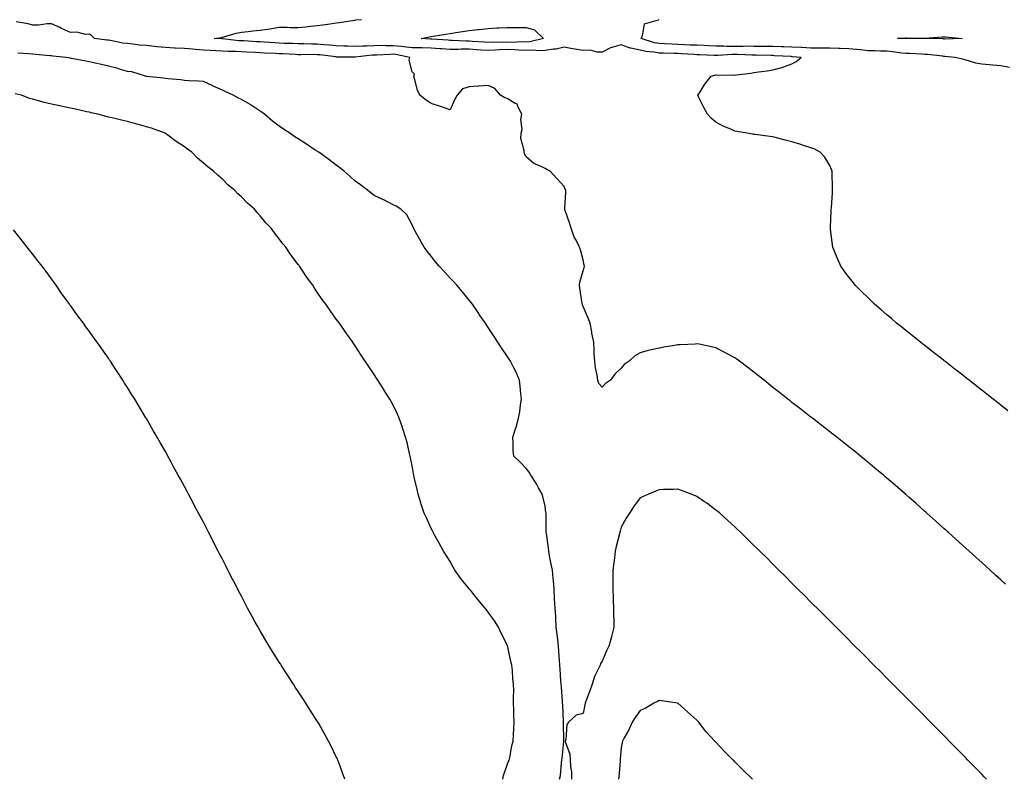
# Model space of a CAD drawing. Units: inches. Extents: x 992243 to 994883, y 7350698 to 7353338.
# Drawn here: x 993361 to 993880, y 7351603 to 7352002 of the extents above; entities that cross this region are included whole.
import ezdxf

# ---------------------------------------------------------------- set-up
doc = ezdxf.new("R2010")
doc.units = ezdxf.units.IN
doc.header["$MEASUREMENT"] = 0
doc.layers.add('Contour_99227350', color=7, linetype='Continuous', true_color=0xb88470)

msp = doc.modelspace()

# ---------------------------------------------------------------- linework, layer by layer
at = {"layer": 'Contour_99227350'}
for points in [[(993881.87, 7351795.74, 3270), (993878.05, 7351798.79, 3270), (993876.31, 7351800.18, 3270), (993874.12, 7351801.92, 3270), (993870.74, 7351804.61, 3270), (993868.05, 7351806.71, 3270), (993865.14, 7351809.01, 3270), (993861.43, 7351811.92, 3270), (993859.53, 7351813.4, 3270), (993858.05, 7351814.55, 3270), (993853.91, 7351817.78, 3270), (993848.58, 7351821.92, 3270), (993848.28, 7351822.15, 3270), (993848.05, 7351822.34, 3270), (993846.13, 7351823.84, 3270), (993842.68, 7351826.55, 3270), (993838.05, 7351830.15, 3270), (993837.05, 7351830.93, 3270), (993835.76, 7351831.92, 3270), (993831.5, 7351835.37, 3270), (993828.05, 7351838.08, 3270), (993825.91, 7351839.78, 3270), (993823.19, 7351841.92, 3270), (993820.46, 7351844.33, 3270), (993818.05, 7351846.41, 3270), (993815.08, 7351848.95, 3270), (993811.56, 7351851.92, 3270), (993809.82, 7351853.69, 3270), (993808.05, 7351855.41, 3270), (993804.78, 7351858.65, 3270), (993801.37, 7351861.92, 3270), (993799.94, 7351863.81, 3270), (993798.05, 7351866.25, 3270), (993795.62, 7351869.49, 3270), (993793.78, 7351871.92, 3270), (993792.06, 7351875.94, 3270), (993790.65, 7351879.32, 3270), (993789.54, 7351881.92, 3270), (993789.37, 7351883.24, 3270), (993788.47, 7351891.5, 3270), (993788.42, 7351891.92, 3270), (993788.43, 7351892.3, 3270), (993788.8, 7351901.17, 3270), (993788.82, 7351901.92, 3270), (993788.86, 7351902.73, 3270), (993789.4, 7351910.57, 3270), (993789.46, 7351911.92, 3270), (993789.46, 7351913.33, 3270), (993789.23, 7351920.74, 3270), (993789.23, 7351921.92, 3270), (993788.97, 7351922.84, 3270), (993788.05, 7351925.02, 3270), (993785.42, 7351929.29, 3270), (993782.97, 7351931.92, 3270), (993779.82, 7351933.69, 3270), (993778.05, 7351934.25, 3270), (993774.61, 7351935.36, 3270), (993772.25, 7351936.12, 3270), (993768.05, 7351937.51, 3270), (993764.45, 7351938.32, 3270), (993760.57, 7351939.4, 3270), (993758.05, 7351940.03, 3270), (993756.38, 7351940.25, 3270), (993748.71, 7351941.25, 3270), (993748.05, 7351941.34, 3270), (993747.53, 7351941.4, 3270), (993744.51, 7351941.92, 3270), (993739.01, 7351942.87, 3270), (993738.05, 7351943.12, 3270), (993735.87, 7351944.09, 3270), (993731.82, 7351945.69, 3270), (993728.05, 7351947.76, 3270), (993725.78, 7351949.65, 3270), (993723.64, 7351951.92, 3270), (993721.64, 7351955.51, 3270), (993718.93, 7351961.04, 3270), (993718.48, 7351961.92, 3270), (993719.36, 7351963.22, 3270), (993722.26, 7351967.71, 3270), (993725.51, 7351971.92, 3270), (993727.5, 7351972.47, 3270), (993728.05, 7351972.65, 3270), (993728.6, 7351972.47, 3270), (993737.2, 7351972.76, 3270), (993738.05, 7351972.6, 3270), (993738.88, 7351972.76, 3270), (993746.37, 7351973.6, 3270), (993748.05, 7351973.97, 3270), (993750.47, 7351974.34, 3270), (993755.1, 7351974.87, 3270), (993758.05, 7351975.36, 3270), (993762.73, 7351976.59, 3270), (993763.3, 7351976.67, 3270), (993768.05, 7351978.44, 3270), (993770.32, 7351979.66, 3270), (993772.93, 7351981.92, 3270), (993768.38, 7351982.25, 3270), (993768.05, 7351982.27, 3270), (993767.69, 7351982.28, 3270), (993758.91, 7351982.78, 3270), (993758.05, 7351982.8, 3270), (993757.15, 7351982.82, 3270), (993749.17, 7351983.05, 3270), (993748.05, 7351983.07, 3270), (993746.9, 7351983.07, 3270), (993739.51, 7351983.39, 3270), (993736.58, 7351983.4, 3270), (993729, 7351982.86, 3270), (993728.05, 7351982.87, 3270), (993727.06, 7351982.91, 3270), (993719.35, 7351983.22, 3270), (993718.05, 7351983.27, 3270), (993716.63, 7351983.34, 3270), (993709.92, 7351983.78, 3270), (993708.05, 7351983.87, 3270), (993706.02, 7351983.95, 3270), (993700.2, 7351984.07, 3270), (993698.05, 7351984.16, 3270), (993695.31, 7351984.66, 3270), (993691.13, 7351985, 3270), (993688.05, 7351985.73, 3270), (993683.24, 7351986.74, 3270), (993682.86, 7351986.73, 3270), (993678.05, 7351988.5, 3270), (993673.21, 7351987.07, 3270), (993672.93, 7351987.04, 3270), (993668.05, 7351984.71, 3270), (993665.39, 7351984.57, 3270), (993661.79, 7351985.67, 3270), (993658.05, 7351985.57, 3270), (993653.67, 7351986.3, 3270), (993652.5, 7351986.38, 3270), (993648.05, 7351987.34, 3270), (993643.81, 7351986.15, 3270), (993642.39, 7351986.26, 3270), (993638.05, 7351985.57, 3270), (993634.65, 7351985.32, 3270), (993631.86, 7351985.73, 3270), (993628.05, 7351985.55, 3270), (993624.29, 7351985.68, 3270), (993622.04, 7351985.91, 3270), (993618.05, 7351986.03, 3270), (993614.08, 7351985.89, 3270), (993611.8, 7351985.67, 3270), (993608.05, 7351985.52, 3270), (993604.2, 7351985.77, 3270), (993602.05, 7351985.92, 3270), (993598.05, 7351986.18, 3270), (993593.78, 7351986.19, 3270), (993592.22, 7351986.09, 3270), (993588.05, 7351986.09, 3270), (993583.57, 7351986.4, 3270), (993582.59, 7351986.46, 3270), (993578.05, 7351986.77, 3270), (993573.1, 7351986.87, 3270), (993573, 7351986.87, 3270), (993568.05, 7351986.98, 3270), (993563.67, 7351987.53, 3270), (993562.39, 7351987.58, 3270), (993558.05, 7351988.05, 3270), (993554.13, 7351988, 3270), (993551.91, 7351988.07, 3270), (993548.05, 7351988.01, 3270), (993543.95, 7351987.82, 3270), (993542.12, 7351987.85, 3270), (993538.05, 7351987.63, 3270), (993533.89, 7351987.76, 3270), (993532.12, 7351987.85, 3270), (993528.05, 7351987.98, 3270), (993524.46, 7351988.33, 3270), (993521.48, 7351988.49, 3270), (993518.05, 7351988.8, 3270), (993514.96, 7351988.84, 3270), (993511, 7351988.97, 3270), (993508.05, 7351989.01, 3270), (993505.26, 7351989.13, 3270), (993500.69, 7351989.28, 3270), (993498.05, 7351989.39, 3270), (993495.66, 7351989.53, 3270), (993490.05, 7351989.92, 3270), (993488.05, 7351990.04, 3270), (993486.25, 7351990.12, 3270), (993479.44, 7351990.53, 3270), (993478.05, 7351990.59, 3270), (993476.8, 7351990.67, 3270), (993468.26, 7351991.71, 3270), (993468.05, 7351991.72, 3270), (993467.86, 7351991.73, 3270), (993463.71, 7351991.92, 3270), (993467.55, 7351992.42, 3270), (993468.05, 7351992.49, 3270), (993468.76, 7351992.63, 3270), (993475.25, 7351994.72, 3270), (993478.05, 7351995.13, 3270), (993481.63, 7351995.51, 3270), (993484.11, 7351995.86, 3270), (993488.05, 7351996.23, 3270), (993492.98, 7351996.99, 3270), (993493.14, 7351997.01, 3270), (993498.05, 7351997.75, 3270), (993502.22, 7351997.75, 3270), (993503.76, 7351997.64, 3270), (993508.05, 7351997.63, 3270), (993511.97, 7351998, 3270), (993514.44, 7351998.31, 3270), (993518.05, 7351998.67, 3270), (993520.93, 7351999.04, 3270), (993525.86, 7351999.73, 3270), (993528.05, 7352000.01, 3270), (993529.74, 7352000.24, 3270), (993537.64, 7352001.51, 3270), (993538.05, 7352001.57, 3270), (993538.38, 7352001.59, 3270), (993541.35, 7352001.92, 3270)], [(993882.67, 7351976.54, 3269), (993878.05, 7351977.41, 3269), (993873.85, 7351977.72, 3269), (993872.04, 7351977.93, 3269), (993868.05, 7351978.25, 3269), (993864.96, 7351978.83, 3269), (993859.34, 7351980.63, 3269), (993858.05, 7351980.93, 3269), (993857.21, 7351981.08, 3269), (993853.94, 7351981.92, 3269), (993848.56, 7351982.43, 3269), (993848.05, 7351982.44, 3269), (993847.48, 7351982.49, 3269), (993839.51, 7351983.39, 3269), (993838.05, 7351983.49, 3269), (993836.44, 7351983.53, 3269), (993830.03, 7351983.9, 3269), (993828.05, 7351983.95, 3269), (993825.81, 7351984.16, 3269), (993821.02, 7351984.89, 3269), (993818.05, 7351985.13, 3269), (993814.85, 7351985.12, 3269), (993811.55, 7351985.41, 3269), (993808.05, 7351985.41, 3269), (993804.17, 7351985.8, 3269), (993802.18, 7351986.05, 3269), (993798.05, 7351986.44, 3269), (993793.4, 7351986.57, 3269), (993792.72, 7351986.59, 3269), (993788.05, 7351986.72, 3269), (993783.25, 7351986.72, 3269), (993782.86, 7351986.73, 3269), (993778.05, 7351986.74, 3269), (993773.17, 7351987.04, 3269), (993772.92, 7351987.05, 3269), (993768.05, 7351987.34, 3269), (993763.58, 7351987.45, 3269), (993762.52, 7351987.44, 3269), (993758.05, 7351987.55, 3269), (993753.75, 7351987.63, 3269), (993752.34, 7351987.64, 3269), (993748.05, 7351987.71, 3269), (993743.85, 7351987.72, 3269), (993742.31, 7351987.66, 3269), (993738.05, 7351987.67, 3269), (993733.82, 7351987.69, 3269), (993732.14, 7351987.83, 3269), (993728.05, 7351987.85, 3269), (993724.13, 7351988, 3269), (993721.88, 7351988.09, 3269), (993718.05, 7351988.24, 3269), (993714.53, 7351988.4, 3269), (993711.49, 7351988.48, 3269), (993708.05, 7351988.64, 3269), (993704.9, 7351988.77, 3269), (993700.96, 7351989.01, 3269), (993698.05, 7351989.14, 3269), (993695.7, 7351989.57, 3269), (993688.68, 7351991.92, 3269), (993689.36, 7351993.23, 3269), (993690.34, 7351999.62, 3269), (993697.76, 7352001.63, 3269), (993698.05, 7352001.8, 3269)], [(993880.63, 7351704.49, 3271), (993878.05, 7351706.84, 3271), (993875.38, 7351709.25, 3271), (993872.47, 7351711.92, 3271), (993870.14, 7351714.01, 3271), (993868.05, 7351715.9, 3271), (993864.89, 7351718.76, 3271), (993861.42, 7351721.92, 3271), (993859.64, 7351723.51, 3271), (993858.05, 7351724.95, 3271), (993854.37, 7351728.24, 3271), (993850.28, 7351731.92, 3271), (993849.1, 7351732.97, 3271), (993848.05, 7351733.91, 3271), (993843.82, 7351737.69, 3271), (993839.09, 7351741.92, 3271), (993838.55, 7351742.41, 3271), (993838.05, 7351742.85, 3271), (993833.25, 7351747.11, 3271), (993829.85, 7351750.12, 3271), (993828.05, 7351751.71, 3271), (993827.94, 7351751.81, 3271), (993827.82, 7351751.92, 3271), (993822.59, 7351756.47, 3271), (993818.05, 7351760.38, 3271), (993817.22, 7351761.09, 3271), (993816.26, 7351761.92, 3271), (993811.79, 7351765.66, 3271), (993808.05, 7351768.76, 3271), (993806.32, 7351770.19, 3271), (993804.21, 7351771.92, 3271), (993800.8, 7351774.67, 3271), (993798.05, 7351776.88, 3271), (993795.26, 7351779.12, 3271), (993791.73, 7351781.92, 3271), (993789.67, 7351783.54, 3271), (993788.05, 7351784.79, 3271), (993784.04, 7351787.9, 3271), (993778.82, 7351791.92, 3271), (993778.38, 7351792.25, 3271), (993778.05, 7351792.51, 3271), (993775.36, 7351794.61, 3271), (993772.77, 7351796.63, 3271), (993768.05, 7351800.27, 3271), (993767.12, 7351800.99, 3271), (993765.95, 7351801.92, 3271), (993761.54, 7351805.41, 3271), (993758.05, 7351808.16, 3271), (993755.96, 7351809.83, 3271), (993753.37, 7351811.92, 3271), (993750.42, 7351814.3, 3271), (993748.05, 7351816.22, 3271), (993744.8, 7351818.67, 3271), (993740.38, 7351821.92, 3271), (993739.06, 7351822.93, 3271), (993738.05, 7351823.68, 3271), (993734.3, 7351825.67, 3271), (993732.67, 7351826.54, 3271), (993728.05, 7351829.01, 3271), (993725.62, 7351829.49, 3271), (993719.14, 7351830.82, 3271), (993718.05, 7351831.05, 3271), (993717.09, 7351830.96, 3271), (993709.37, 7351830.6, 3271), (993708.05, 7351830.48, 3271), (993706.24, 7351830.12, 3271), (993700.62, 7351829.35, 3271), (993698.05, 7351828.75, 3271), (993693.97, 7351827.84, 3271), (993692.34, 7351827.64, 3271), (993688.05, 7351826.35, 3271), (993685.27, 7351824.7, 3271), (993682.31, 7351821.92, 3271), (993679.72, 7351820.25, 3271), (993678.05, 7351818.34, 3271), (993674.78, 7351815.19, 3271), (993672.45, 7351811.92, 3271), (993669.83, 7351810.15, 3271), (993668.05, 7351808.33, 3271), (993666.39, 7351810.26, 3271), (993665.8, 7351811.92, 3271), (993665.47, 7351814.5, 3271), (993664.53, 7351818.41, 3271), (993664.18, 7351821.92, 3271), (993663.96, 7351826.01, 3271), (993663.88, 7351827.75, 3271), (993663.66, 7351831.92, 3271), (993662.75, 7351836.62, 3271), (993662.65, 7351837.32, 3271), (993661.82, 7351841.92, 3271), (993660.72, 7351844.59, 3271), (993658.05, 7351850.66, 3271), (993657.75, 7351851.62, 3271), (993657.67, 7351851.92, 3271), (993657.58, 7351852.39, 3271), (993656.43, 7351860.3, 3271), (993656.11, 7351861.92, 3271), (993656.43, 7351863.54, 3271), (993658.05, 7351869.53, 3271), (993658.67, 7351871.3, 3271), (993658.77, 7351871.92, 3271), (993658.63, 7351872.5, 3271), (993658.05, 7351875.25, 3271), (993656.75, 7351880.62, 3271), (993656.14, 7351881.92, 3271), (993654.39, 7351885.58, 3271), (993653.42, 7351887.29, 3271), (993651.85, 7351891.92, 3271), (993650.99, 7351894.86, 3271), (993648.67, 7351901.31, 3271), (993648.46, 7351901.92, 3271), (993648.42, 7351902.3, 3271), (993649.02, 7351910.95, 3271), (993648.95, 7351911.92, 3271), (993648.67, 7351912.54, 3271), (993648.05, 7351913.98, 3271), (993644.21, 7351918.08, 3271), (993640.69, 7351921.92, 3271), (993638.95, 7351922.82, 3271), (993638.05, 7351923.33, 3271), (993635.17, 7351924.8, 3271), (993632.09, 7351925.96, 3271), (993628.05, 7351929.59, 3271), (993627.17, 7351931.04, 3271), (993626.96, 7351931.92, 3271), (993627.05, 7351932.91, 3271), (993625.23, 7351939.1, 3271), (993625.36, 7351941.92, 3271), (993625.96, 7351944.01, 3271), (993625.34, 7351949.21, 3271), (993625.75, 7351951.92, 3271), (993623.54, 7351956.43, 3271), (993623.45, 7351957.32, 3271), (993622.33, 7351957.65, 3271), (993618.05, 7351960.31, 3271), (993616.76, 7351960.63, 3271), (993614.62, 7351961.92, 3271), (993611.58, 7351965.45, 3271), (993608.05, 7351967.02, 3271), (993603.23, 7351966.75, 3271), (993602.84, 7351966.7, 3271), (993598.05, 7351966.4, 3271), (993594.6, 7351965.36, 3271), (993591.81, 7351961.92, 3271), (993590.41, 7351959.55, 3271), (993588.05, 7351954.24, 3271), (993584.53, 7351955.43, 3271), (993582.35, 7351956.22, 3271), (993578.05, 7351957.58, 3271), (993575.42, 7351959.3, 3271), (993571.99, 7351961.92, 3271), (993570.76, 7351964.63, 3271), (993569.24, 7351970.73, 3271), (993568.84, 7351971.92, 3271), (993569.25, 7351973.12, 3271), (993568.05, 7351974.35, 3271), (993566.5, 7351980.36, 3271), (993566.78, 7351981.92, 3271), (993559.49, 7351983.35, 3271), (993558.05, 7351983.51, 3271), (993556.48, 7351983.49, 3271), (993549.2, 7351983.08, 3271), (993548.05, 7351983.06, 3271), (993546.97, 7351983.01, 3271), (993538.07, 7351981.94, 3271), (993538.03, 7351981.94, 3271), (993528.21, 7351982.08, 3271), (993528.05, 7351982.08, 3271), (993527.87, 7351982.1, 3271), (993519.33, 7351983.2, 3271), (993518.05, 7351983.31, 3271), (993516.63, 7351983.33, 3271), (993509.41, 7351983.28, 3271), (993508.05, 7351983.3, 3271), (993506.6, 7351983.36, 3271), (993499.86, 7351983.72, 3271), (993498.05, 7351983.8, 3271), (993496.06, 7351983.92, 3271), (993490.33, 7351984.2, 3271), (993488.05, 7351984.33, 3271), (993485.52, 7351984.45, 3271), (993480.75, 7351984.61, 3271), (993478.05, 7351984.74, 3271), (993475.06, 7351984.91, 3271), (993471.04, 7351984.91, 3271), (993468.05, 7351985.1, 3271), (993464.66, 7351985.3, 3271), (993461.66, 7351985.53, 3271), (993458.05, 7351985.75, 3271), (993453.92, 7351986.06, 3271), (993452.31, 7351986.17, 3271), (993448.05, 7351986.5, 3271), (993443.22, 7351986.75, 3271), (993442.88, 7351986.75, 3271), (993438.05, 7351987.04, 3271), (993433.62, 7351987.49, 3271), (993432.32, 7351987.65, 3271), (993428.05, 7351988.1, 3271), (993424.48, 7351988.35, 3271), (993421.06, 7351988.91, 3271), (993418.05, 7351989.16, 3271), (993415.58, 7351989.45, 3271), (993409.21, 7351990.76, 3271), (993408.05, 7351990.92, 3271), (993407.15, 7351991.02, 3271), (993400.79, 7351991.92, 3271), (993399.37, 7351993.24, 3271), (993398.05, 7351994.13, 3271), (993396.01, 7351993.96, 3271), (993391.31, 7351995.18, 3271), (993388.05, 7351995.04, 3271), (993383.28, 7351997.15, 3271), (993382.39, 7351997.58, 3271), (993378.05, 7351999.61, 3271), (993375.76, 7351999.62, 3271), (993371.12, 7351998.86, 3271), (993368.05, 7351998.87, 3271), (993365.73, 7351999.59, 3271), (993359.42, 7352000.55, 3271)], [(993645.67, 7351601.92, 3272), (993646.1, 7351603.87, 3272), (993646.63, 7351610.51, 3272), (993646.89, 7351611.92, 3272), (993647.01, 7351612.97, 3272), (993647.91, 7351621.78, 3272), (993647.92, 7351621.92, 3272), (993647.92, 7351622.04, 3272), (993647.83, 7351631.69, 3272), (993647.83, 7351631.92, 3272), (993647.82, 7351632.16, 3272), (993647.31, 7351641.18, 3272), (993647.27, 7351641.92, 3272), (993647.2, 7351642.77, 3272), (993646.63, 7351650.5, 3272), (993646.51, 7351651.92, 3272), (993646.39, 7351653.58, 3272), (993645.95, 7351659.82, 3272), (993645.79, 7351661.92, 3272), (993645.58, 7351664.39, 3272), (993645.37, 7351669.25, 3272), (993645.11, 7351671.92, 3272), (993644.71, 7351675.26, 3272), (993644.39, 7351678.26, 3272), (993643.93, 7351681.92, 3272), (993643.65, 7351686.32, 3272), (993643.64, 7351687.5, 3272), (993643.32, 7351691.92, 3272), (993643.07, 7351696.9, 3272), (993643.07, 7351696.94, 3272), (993642.84, 7351701.92, 3272), (993642.54, 7351706.41, 3272), (993642.29, 7351707.68, 3272), (993641.94, 7351711.92, 3272), (993641.2, 7351715.08, 3272), (993640.45, 7351719.52, 3272), (993639.95, 7351721.92, 3272), (993639.76, 7351723.63, 3272), (993638.72, 7351731.25, 3272), (993638.65, 7351731.92, 3272), (993638.61, 7351732.48, 3272), (993638.59, 7351741.39, 3272), (993638.56, 7351741.92, 3272), (993638.48, 7351742.35, 3272), (993638.05, 7351745.52, 3272), (993636.78, 7351750.65, 3272), (993636.53, 7351751.92, 3272), (993634.63, 7351755.34, 3272), (993633.57, 7351757.44, 3272), (993630.52, 7351761.92, 3272), (993629.58, 7351763.45, 3272), (993628.05, 7351765.42, 3272), (993624.92, 7351768.79, 3272), (993621.51, 7351771.92, 3272), (993621.26, 7351775.14, 3272), (993621.26, 7351778.7, 3272), (993621.08, 7351781.92, 3272), (993622.43, 7351786.3, 3272), (993622.75, 7351787.23, 3272), (993624.07, 7351791.92, 3272), (993624.68, 7351795.29, 3272), (993625.14, 7351799.01, 3272), (993625.62, 7351801.92, 3272), (993625.3, 7351804.68, 3272), (993624.95, 7351808.82, 3272), (993624.56, 7351811.92, 3272), (993622.57, 7351816.44, 3272), (993621.56, 7351818.42, 3272), (993619.85, 7351821.92, 3272), (993619.12, 7351822.99, 3272), (993618.05, 7351824.55, 3272), (993615.08, 7351828.95, 3272), (993613.22, 7351831.92, 3272), (993611.15, 7351835.02, 3272), (993608.05, 7351839.7, 3272), (993607.15, 7351841.02, 3272), (993606.57, 7351841.92, 3272), (993603.37, 7351846.59, 3272), (993603.11, 7351846.98, 3272), (993599.74, 7351851.92, 3272), (993599.03, 7351852.89, 3272), (993598.05, 7351854.08, 3272), (993594.54, 7351858.41, 3272), (993591.57, 7351861.92, 3272), (993589.91, 7351863.78, 3272), (993588.05, 7351865.69, 3272), (993585.06, 7351868.94, 3272), (993582.29, 7351871.92, 3272), (993580.37, 7351874.25, 3272), (993578.05, 7351877.26, 3272), (993575.99, 7351879.86, 3272), (993574.4, 7351881.92, 3272), (993572.08, 7351885.96, 3272), (993569.55, 7351890.42, 3272), (993568.69, 7351891.92, 3272), (993568.55, 7351892.42, 3272), (993568.05, 7351893.66, 3272), (993565.18, 7351899.05, 3272), (993562.13, 7351901.92, 3272), (993559.68, 7351903.55, 3272), (993558.05, 7351904.33, 3272), (993553.07, 7351906.94, 3272), (993552.99, 7351906.97, 3272), (993548.05, 7351909.18, 3272), (993546.51, 7351910.38, 3272), (993544.53, 7351911.92, 3272), (993540.86, 7351914.74, 3272), (993538.05, 7351916.77, 3272), (993535.34, 7351919.21, 3272), (993532.23, 7351921.92, 3272), (993529.92, 7351923.79, 3272), (993528.05, 7351925.18, 3272), (993524.21, 7351928.08, 3272), (993518.87, 7351931.92, 3272), (993518.38, 7351932.25, 3272), (993518.05, 7351932.47, 3272), (993516.49, 7351933.48, 3272), (993512.32, 7351936.19, 3272), (993508.05, 7351938.94, 3272), (993506.26, 7351940.13, 3272), (993503.62, 7351941.92, 3272), (993500.3, 7351944.17, 3272), (993498.05, 7351945.68, 3272), (993494.51, 7351948.38, 3272), (993490.17, 7351951.92, 3272), (993488.99, 7351952.86, 3272), (993488.05, 7351953.52, 3272), (993483.27, 7351956.69, 3272), (993483.01, 7351956.88, 3272), (993478.05, 7351959.67, 3272), (993476.62, 7351960.5, 3272), (993473.76, 7351961.92, 3272), (993469.87, 7351963.73, 3272), (993468.05, 7351964.58, 3272), (993463.16, 7351966.82, 3272), (993463.01, 7351966.88, 3272), (993458.05, 7351969.14, 3272), (993455.46, 7351969.33, 3272), (993450.4, 7351969.56, 3272), (993448.05, 7351969.73, 3272), (993446.19, 7351970.07, 3272), (993439.37, 7351970.61, 3272), (993438.05, 7351970.81, 3272), (993437.07, 7351970.95, 3272), (993428.14, 7351971.83, 3272), (993428.05, 7351971.84, 3272), (993427.98, 7351971.85, 3272), (993427.64, 7351971.92, 3272), (993420.35, 7351974.22, 3272), (993418.05, 7351974.45, 3272), (993414.48, 7351975.5, 3272), (993412.38, 7351976.25, 3272), (993408.05, 7351977.29, 3272), (993404.33, 7351978.2, 3272), (993401.11, 7351978.86, 3272), (993398.05, 7351979.56, 3272), (993396.07, 7351979.94, 3272), (993388.65, 7351981.32, 3272), (993388.05, 7351981.43, 3272), (993387.65, 7351981.52, 3272), (993385.77, 7351981.92, 3272), (993378.71, 7351982.59, 3272), (993378.05, 7351982.67, 3272), (993377.23, 7351982.74, 3272), (993369.6, 7351983.47, 3272), (993368.05, 7351983.6, 3272), (993366.12, 7351983.85, 3272), (993360.31, 7351984.17, 3272)], [(993615.8, 7351601.92, 3273), (993616.18, 7351603.79, 3273), (993618.05, 7351609.42, 3273), (993618.69, 7351611.28, 3273), (993619.11, 7351611.92, 3273), (993619.45, 7351613.31, 3273), (993620.59, 7351619.38, 3273), (993621.26, 7351621.92, 3273), (993621.46, 7351625.33, 3273), (993621.55, 7351628.42, 3273), (993621.73, 7351631.92, 3273), (993621.57, 7351635.44, 3273), (993621.6, 7351638.37, 3273), (993621.47, 7351641.92, 3273), (993621.39, 7351645.26, 3273), (993621.54, 7351648.43, 3273), (993621.45, 7351651.92, 3273), (993621.02, 7351654.89, 3273), (993620.82, 7351659.14, 3273), (993620.48, 7351661.92, 3273), (993619.97, 7351663.85, 3273), (993618.36, 7351671.6, 3273), (993618.29, 7351671.92, 3273), (993618.24, 7351672.1, 3273), (993618.05, 7351672.6, 3273), (993614.94, 7351678.81, 3273), (993613.53, 7351681.92, 3273), (993611.38, 7351685.25, 3273), (993608.05, 7351689.88, 3273), (993607.11, 7351690.99, 3273), (993606.42, 7351691.92, 3273), (993602.54, 7351696.41, 3273), (993598.67, 7351701.3, 3273), (993598.18, 7351701.92, 3273), (993598.12, 7351701.99, 3273), (993598.05, 7351702.08, 3273), (993593.68, 7351707.55, 3273), (993590.52, 7351711.92, 3273), (993589.66, 7351713.53, 3273), (993588.05, 7351716.42, 3273), (993585.91, 7351719.78, 3273), (993584.53, 7351721.92, 3273), (993582.28, 7351726.15, 3273), (993580.23, 7351729.74, 3273), (993579.01, 7351731.92, 3273), (993578.7, 7351732.58, 3273), (993578.05, 7351733.88, 3273), (993575.52, 7351739.39, 3273), (993574.43, 7351741.92, 3273), (993572.84, 7351746.71, 3273), (993572.66, 7351747.31, 3273), (993571.19, 7351751.92, 3273), (993570.58, 7351754.45, 3273), (993569.16, 7351760.81, 3273), (993568.9, 7351761.92, 3273), (993568.78, 7351762.65, 3273), (993568.05, 7351766.8, 3273), (993567.19, 7351771.06, 3273), (993566.98, 7351771.92, 3273), (993566.61, 7351773.36, 3273), (993565.34, 7351779.21, 3273), (993564.58, 7351781.92, 3273), (993563.01, 7351786.88, 3273), (993562.95, 7351787.02, 3273), (993561.19, 7351791.92, 3273), (993560.26, 7351794.13, 3273), (993558.05, 7351798.74, 3273), (993556.9, 7351800.77, 3273), (993556.21, 7351801.92, 3273), (993553.19, 7351806.78, 3273), (993553.08, 7351806.95, 3273), (993549.95, 7351811.92, 3273), (993549.2, 7351813.07, 3273), (993548.05, 7351814.9, 3273), (993545.24, 7351819.11, 3273), (993543.36, 7351821.92, 3273), (993541.23, 7351825.11, 3273), (993538.05, 7351829.94, 3273), (993537.26, 7351831.12, 3273), (993536.71, 7351831.92, 3273), (993533.43, 7351836.53, 3273), (993533.12, 7351836.98, 3273), (993529.71, 7351841.92, 3273), (993528.98, 7351842.85, 3273), (993528.05, 7351844.15, 3273), (993524.8, 7351848.67, 3273), (993522.57, 7351851.92, 3273), (993520.63, 7351854.49, 3273), (993518.05, 7351858.35, 3273), (993516.59, 7351860.46, 3273), (993515.64, 7351861.92, 3273), (993512.41, 7351866.28, 3273), (993510.13, 7351869.84, 3273), (993508.75, 7351871.92, 3273), (993508.44, 7351872.31, 3273), (993508.05, 7351872.89, 3273), (993504.12, 7351878, 3273), (993501.52, 7351881.92, 3273), (993499.92, 7351883.79, 3273), (993498.05, 7351886.38, 3273), (993495.58, 7351889.44, 3273), (993493.82, 7351891.92, 3273), (993491, 7351894.86, 3273), (993488.05, 7351898.39, 3273), (993486.34, 7351900.21, 3273), (993484.93, 7351901.92, 3273), (993481.25, 7351905.13, 3273), (993478.05, 7351908.41, 3273), (993476.2, 7351910.08, 3273), (993474.49, 7351911.92, 3273), (993470.97, 7351914.84, 3273), (993468.05, 7351917.79, 3273), (993465.8, 7351919.67, 3273), (993463.42, 7351921.92, 3273), (993460.33, 7351924.19, 3273), (993458.05, 7351926.27, 3273), (993455, 7351928.87, 3273), (993452.04, 7351931.92, 3273), (993449.72, 7351933.59, 3273), (993448.05, 7351934.79, 3273), (993443.74, 7351937.62, 3273), (993438.56, 7351941.41, 3273), (993438.05, 7351941.78, 3273), (993437.96, 7351941.83, 3273), (993437.84, 7351941.92, 3273), (993430.69, 7351944.56, 3273), (993428.05, 7351945.41, 3273), (993423.24, 7351946.73, 3273), (993422.94, 7351946.82, 3273), (993418.05, 7351948.1, 3273), (993414.99, 7351948.86, 3273), (993409.98, 7351949.99, 3273), (993408.05, 7351950.45, 3273), (993406.87, 7351950.74, 3273), (993402.42, 7351951.92, 3273), (993398.88, 7351952.75, 3273), (993398.05, 7351952.98, 3273), (993396.68, 7351953.28, 3273), (993390.76, 7351954.63, 3273), (993388.05, 7351955.21, 3273), (993383.88, 7351956.09, 3273), (993382.48, 7351956.36, 3273), (993378.05, 7351957.34, 3273), (993374.24, 7351958.11, 3273), (993370.76, 7351959.21, 3273), (993368.05, 7351959.88, 3273), (993366.46, 7351960.32, 3273), (993362.24, 7351961.92, 3273), (993358.92, 7351962.79, 3273)], [(993532.56, 7351601.92, 3274), (993531.33, 7351605.21, 3274), (993529.42, 7351610.56, 3274), (993528.92, 7351611.92, 3274), (993528.63, 7351612.5, 3274), (993528.05, 7351613.69, 3274), (993525.29, 7351619.16, 3274), (993523.99, 7351621.92, 3274), (993521.85, 7351625.72, 3274), (993518.81, 7351631.16, 3274), (993518.38, 7351631.92, 3274), (993518.26, 7351632.13, 3274), (993518.05, 7351632.45, 3274), (993514.3, 7351638.17, 3274), (993512, 7351641.92, 3274), (993510.43, 7351644.3, 3274), (993508.05, 7351647.99, 3274), (993506.45, 7351650.31, 3274), (993505.48, 7351651.92, 3274), (993502.55, 7351656.42, 3274), (993500.81, 7351659.16, 3274), (993499.05, 7351661.92, 3274), (993498.66, 7351662.53, 3274), (993498.05, 7351663.5, 3274), (993494.76, 7351668.63, 3274), (993492.72, 7351671.92, 3274), (993490.97, 7351674.84, 3274), (993488.05, 7351679.89, 3274), (993487.29, 7351681.16, 3274), (993486.86, 7351681.92, 3274), (993485.39, 7351684.58, 3274), (993483.71, 7351687.58, 3274), (993481.32, 7351691.92, 3274), (993480.19, 7351694.05, 3274), (993478.05, 7351698.28, 3274), (993476.78, 7351700.66, 3274), (993476.17, 7351701.92, 3274), (993474.05, 7351705.92, 3274), (993473.35, 7351707.23, 3274), (993470.97, 7351711.92, 3274), (993469.99, 7351713.86, 3274), (993468.05, 7351717.75, 3274), (993466.62, 7351720.5, 3274), (993465.88, 7351721.92, 3274), (993463.64, 7351726.33, 3274), (993463.24, 7351727.11, 3274), (993460.76, 7351731.92, 3274), (993459.83, 7351733.7, 3274), (993458.05, 7351737.2, 3274), (993456.39, 7351740.26, 3274), (993455.52, 7351741.92, 3274), (993452.92, 7351746.79, 3274), (993452.63, 7351747.34, 3274), (993450.21, 7351751.92, 3274), (993449.45, 7351753.32, 3274), (993448.05, 7351756.03, 3274), (993445.96, 7351759.84, 3274), (993444.84, 7351761.92, 3274), (993442.4, 7351766.27, 3274), (993440.92, 7351769.05, 3274), (993439.39, 7351771.92, 3274), (993438.9, 7351772.77, 3274), (993438.05, 7351774.35, 3274), (993435.27, 7351779.14, 3274), (993433.72, 7351781.92, 3274), (993431.59, 7351785.47, 3274), (993428.05, 7351791.74, 3274), (993427.98, 7351791.85, 3274), (993427.94, 7351791.92, 3274), (993427.78, 7351792.2, 3274), (993424.15, 7351798.02, 3274), (993421.87, 7351801.92, 3274), (993420.37, 7351804.25, 3274), (993418.05, 7351808.14, 3274), (993416.56, 7351810.43, 3274), (993415.62, 7351811.92, 3274), (993412.56, 7351816.44, 3274), (993410.91, 7351819.06, 3274), (993409.07, 7351821.92, 3274), (993408.66, 7351822.52, 3274), (993408.05, 7351823.45, 3274), (993404.5, 7351828.36, 3274), (993402.11, 7351831.92, 3274), (993400.38, 7351834.25, 3274), (993398.05, 7351837.64, 3274), (993396.21, 7351840.08, 3274), (993394.91, 7351841.92, 3274), (993391.98, 7351845.84, 3274), (993388.05, 7351851.24, 3274), (993387.75, 7351851.62, 3274), (993387.53, 7351851.92, 3274), (993386.25, 7351853.72, 3274), (993383.58, 7351857.44, 3274), (993380.44, 7351861.92, 3274), (993379.45, 7351863.32, 3274), (993378.05, 7351865.36, 3274), (993375.22, 7351869.09, 3274), (993373.11, 7351871.92, 3274), (993370.89, 7351874.76, 3274), (993368.05, 7351878.53, 3274), (993366.52, 7351880.38, 3274), (993365.3, 7351881.92, 3274), (993362.05, 7351885.93, 3274), (993358.05, 7351891.03, 3274)], [(993870.54, 7351601.92, 3272), (993869.31, 7351603.18, 3272), (993868.05, 7351604.46, 3272), (993864.37, 7351608.24, 3272), (993860.79, 7351611.92, 3272), (993859.44, 7351613.3, 3272), (993858.05, 7351614.71, 3272), (993854.47, 7351618.34, 3272), (993850.97, 7351621.92, 3272), (993849.51, 7351623.39, 3272), (993848.05, 7351624.87, 3272), (993844.53, 7351628.4, 3272), (993841.06, 7351631.92, 3272), (993839.56, 7351633.43, 3272), (993838.05, 7351634.96, 3272), (993834.6, 7351638.47, 3272), (993831.18, 7351641.92, 3272), (993829.62, 7351643.49, 3272), (993828.05, 7351645.07, 3272), (993821.19, 7351651.92, 3272), (993819.63, 7351653.5, 3272), (993818.05, 7351655.1, 3272), (993814.65, 7351658.52, 3272), (993811.26, 7351661.92, 3272), (993809.66, 7351663.53, 3272), (993808.05, 7351665.14, 3272), (993804.66, 7351668.53, 3272), (993801.28, 7351671.92, 3272), (993799.66, 7351673.53, 3272), (993798.05, 7351675.15, 3272), (993794.67, 7351678.54, 3272), (993791.29, 7351681.92, 3272), (993788.05, 7351685.16, 3272), (993784.66, 7351688.53, 3272), (993781.28, 7351691.92, 3272), (993779.66, 7351693.53, 3272), (993778.05, 7351695.14, 3272), (993774.64, 7351698.51, 3272), (993771.25, 7351701.92, 3272), (993769.64, 7351703.51, 3272), (993768.05, 7351705.12, 3272), (993764.64, 7351708.51, 3272), (993761.25, 7351711.92, 3272), (993759.63, 7351713.51, 3272), (993758.05, 7351715.09, 3272), (993754.62, 7351718.5, 3272), (993751.2, 7351721.92, 3272), (993749.59, 7351723.46, 3272), (993748.05, 7351724.96, 3272), (993744.55, 7351728.42, 3272), (993741.01, 7351731.92, 3272), (993739.48, 7351733.35, 3272), (993738.05, 7351734.67, 3272), (993734.27, 7351738.14, 3272), (993730.08, 7351741.92, 3272), (993728.97, 7351742.84, 3272), (993728.05, 7351743.58, 3272), (993723.23, 7351747.1, 3272), (993722.09, 7351747.88, 3272), (993718.05, 7351750.69, 3272), (993717.19, 7351751.06, 3272), (993715.03, 7351751.92, 3272), (993709.97, 7351753.84, 3272), (993708.05, 7351754.52, 3272), (993705.53, 7351754.44, 3272), (993700.49, 7351754.36, 3272), (993698.05, 7351754.28, 3272), (993696.4, 7351753.57, 3272), (993692.51, 7351751.92, 3272), (993689.43, 7351750.54, 3272), (993688.05, 7351749.93, 3272), (993684.64, 7351745.33, 3272), (993682.45, 7351741.92, 3272), (993680.75, 7351739.22, 3272), (993678.05, 7351734.49, 3272), (993677.51, 7351732.46, 3272), (993677.4, 7351731.92, 3272), (993677.2, 7351731.07, 3272), (993675.54, 7351724.43, 3272), (993675, 7351721.92, 3272), (993674.55, 7351718.42, 3272), (993674.2, 7351715.76, 3272), (993673.72, 7351711.92, 3272), (993673.72, 7351707.59, 3272), (993673.71, 7351706.25, 3272), (993673.71, 7351701.92, 3272), (993673.89, 7351697.76, 3272), (993673.97, 7351696, 3272), (993674.13, 7351691.92, 3272), (993674.11, 7351687.99, 3272), (993674.2, 7351685.77, 3272), (993674.18, 7351681.92, 3272), (993672.99, 7351676.98, 3272), (993672.95, 7351676.82, 3272), (993671.68, 7351671.92, 3272), (993670.48, 7351669.49, 3272), (993668.05, 7351664.05, 3272), (993667.28, 7351662.69, 3272), (993666.97, 7351661.92, 3272), (993666.19, 7351660.06, 3272), (993664.07, 7351655.91, 3272), (993662.87, 7351651.92, 3272), (993661.58, 7351648.39, 3272), (993659.91, 7351643.78, 3272), (993659.23, 7351641.92, 3272), (993658.98, 7351641, 3272), (993658.05, 7351636.39, 3272), (993654.45, 7351635.53, 3272), (993650.3, 7351631.92, 3272), (993649.51, 7351630.46, 3272), (993648.95, 7351622.82, 3272), (993648.69, 7351621.92, 3272), (993648.77, 7351621.2, 3272), (993651.09, 7351614.95, 3272), (993651.26, 7351611.92, 3272), (993651.42, 7351608.56, 3272), (993651.9, 7351605.77, 3272), (993652.02, 7351601.92, 3272)], [(993747.21, 7351601.92, 3273), (993742.54, 7351606.42, 3273), (993738.05, 7351611.08, 3273), (993737.61, 7351611.48, 3273), (993737.16, 7351611.92, 3273), (993732.53, 7351616.4, 3273), (993728.05, 7351621.28, 3273), (993727.72, 7351621.59, 3273), (993727.43, 7351621.92, 3273), (993722.91, 7351626.78, 3273), (993722.07, 7351627.89, 3273), (993718.98, 7351631.92, 3273), (993718.53, 7351632.4, 3273), (993718.05, 7351632.97, 3273), (993713.3, 7351637.17, 3273), (993708.05, 7351641.92, 3273), (993699.32, 7351643.19, 3273), (993698.05, 7351643.24, 3273), (993697.26, 7351642.71, 3273), (993695.34, 7351641.92, 3273), (993690.8, 7351639.16, 3273), (993688.05, 7351637.95, 3273), (993685.57, 7351634.4, 3273), (993683.86, 7351631.92, 3273), (993682.12, 7351627.84, 3273), (993679.78, 7351623.65, 3273), (993678.89, 7351621.92, 3273), (993678.72, 7351621.25, 3273), (993678.05, 7351618.37, 3273), (993677.62, 7351612.35, 3273), (993677.59, 7351611.92, 3273), (993677.54, 7351611.41, 3273), (993676.91, 7351603.07, 3273), (993676.8, 7351601.92, 3273)]]:
    msp.add_polyline3d(points, dxfattribs=at)
for points in [[(993628.05, 7351989.94, 3269), (993626.14, 7351990.01, 3269), (993620.21, 7351989.76, 3269), (993618.05, 7351989.83, 3269), (993615.88, 7351989.75, 3269), (993610.09, 7351989.88, 3269), (993608.05, 7351989.8, 3269), (993606.06, 7351989.93, 3269), (993599.69, 7351990.28, 3269), (993598.05, 7351990.38, 3269), (993596.52, 7351990.39, 3269), (993589.13, 7351990.84, 3269), (993588.05, 7351990.84, 3269), (993587.03, 7351990.91, 3269), (993578.46, 7351991.51, 3269), (993578.05, 7351991.54, 3269), (993577.68, 7351991.55, 3269), (993572.8, 7351991.92, 3269), (993577.19, 7351992.78, 3269), (993578.05, 7351992.86, 3269), (993579.16, 7351993.04, 3269), (993585.79, 7351994.18, 3269), (993588.05, 7351994.51, 3269), (993591.08, 7351994.95, 3269), (993594.5, 7351995.47, 3269), (993598.05, 7351995.98, 3269), (993602.66, 7351996.53, 3269), (993603.34, 7351996.63, 3269), (993608.05, 7351997.17, 3269), (993612.55, 7351997.42, 3269), (993613.6, 7351997.46, 3269), (993618.05, 7351997.7, 3269), (993622.38, 7351997.6, 3269), (993623.82, 7351997.69, 3269), (993628.05, 7351997.57, 3269), (993632.52, 7351996.39, 3269), (993637.22, 7351991.92, 3269), (993629.93, 7351990.03, 3269)], [(993848.05, 7351991.57, 3268), (993847.73, 7351991.6, 3268), (993838.07, 7351991.91, 3268), (993838.05, 7351991.91, 3268), (993828.15, 7351991.82, 3268), (993828.05, 7351991.83, 3268), (993827.96, 7351991.83, 3268), (993823.61, 7351991.92, 3268), (993827.82, 7351992.16, 3268), (993828.33, 7351992.21, 3268), (993838.01, 7351991.96, 3268), (993838.05, 7351991.97, 3268), (993838.1, 7351991.97, 3268), (993847.16, 7351992.8, 3268), (993848.05, 7351992.78, 3268), (993848.89, 7351992.76, 3268), (993857.8, 7351991.92, 3268), (993848.41, 7351991.56, 3268)]]:
    msp.add_polyline3d(points, close=True, dxfattribs=at)

doc.saveas('drawing.dxf')
